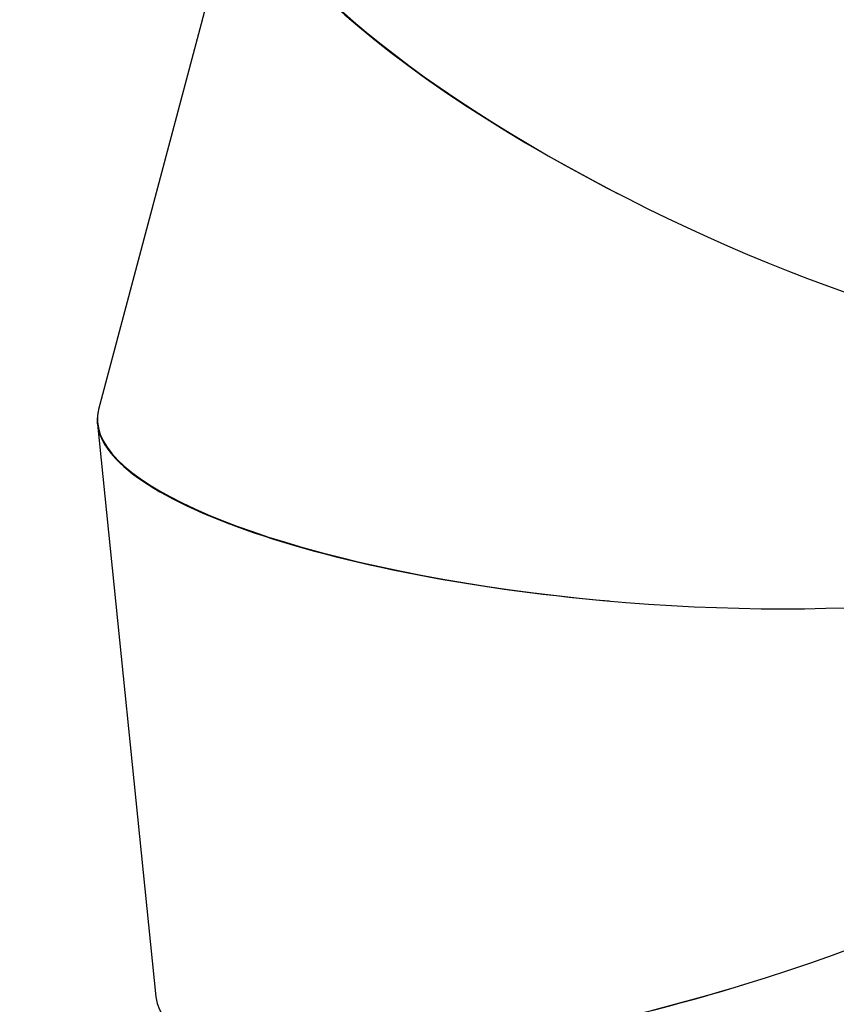
# Model space of a CAD drawing. Units: millimetres. Extents: x 1561 to 2775, y 3198 to 4035.
# Drawn here: x 2186 to 2246, y 3817 to 3890 of the extents above; entities that cross this region are included whole.
import ezdxf

# ---------------------------------------------------------------- set-up
doc = ezdxf.new("R2010")
doc.units = ezdxf.units.MM
doc.header["$LTSCALE"] = 200
doc.header["$PDSIZE"] = -1
doc.layers.add('strefa', color=6, linetype='Continuous')
doc.dimstyles.new('ISO-25', dxfattribs={"dimtxt": 2.5, "dimasz": 2.5, "dimexe": 1.25, "dimexo": 0.625, "dimtad": 1, "dimtxsty": 'Standard', "dimcen": 2.5, "dimadec": 0, "dimazin": 0, "dimtfac": 1, "dimtmove": 0, "dimatfit": 3, "dimfxl": 1, "dimarcsym": 0})

# ---------------------------------------------------------------- blocks, each defined once
blk = doc.blocks.new('1')
at = {"color": 7, "linetype": 'Continuous', "lineweight": 25}
for p, q in [((2202.758, 3902.492), (2191.824, 3861.419)), ((2191.732, 3860.34), (2196.069, 3817.892))]:
    blk.add_line(p, q, dxfattribs=at)
for centre, major_axis, ratio, start_param, end_param in [((2256.03, 3909.309), (-27.637, 29.007), 0.337089, 6.222354, 8.806854), ((2239.215, 3885.897), (36.246, -17.174), 0.28809, 3.063479, 4.60147), ((2239.215, 3885.897), (36.194, -17.226), 0.288447, 3.089562, 5.732232), ((2231.708, 3857.693), (39.971, -3.223), 0.264347, 3.093607, 5.813045), ((2231.708, 3857.693), (39.982, -3.16), 0.264258, 3.108681, 4.682295), ((2234.684, 3828.57), (38.513, 11.199), 0.268452, 3.092467, 5.897553), ((2234.684, 3828.57), (38.483, 11.257), 0.268617, 3.190246, 4.766801)]:
    blk.add_ellipse(centre, major_axis=major_axis, ratio=ratio, start_param=start_param, end_param=end_param, dxfattribs=at)
blk = doc.blocks.new('*D4')
at = {"layer": 'Defpoints', "color": 0}
for p in [(2774.501, 4007.779), (2774.501, 3773.136), (1635.105, 3638.808)]:
    blk.add_point(p, dxfattribs=at)
at = {"layer": 'strefa', "color": 0, "lineweight": -2}
for p, q in [((1635.105, 3658.808), (1635.105, 4027.779)), ((2774.501, 3793.136), (2774.501, 4027.779)), ((1655.105, 4007.779), (2754.501, 4007.779))]:
    blk.add_line(p, q, dxfattribs=at)
at = {"layer": 'strefa', "color": 0}
for points in [[(1655.105, 4011.112), (1655.105, 4004.445), (1635.105, 4007.779)], [(2754.501, 4004.445), (2754.501, 4011.112), (2774.501, 4007.779)]]:
    blk.add_solid(points, dxfattribs=at)
at = {"layer": 'strefa', "color": 0, "insert": (2204.803, 4025.279), "char_height": 15, "attachment_point": 5}
blk.add_mtext('1139', dxfattribs=at)
blk = doc.blocks.new('*D6')
at = {"layer": 'Defpoints', "color": 0}
for p in [(2574.501, 3974.055), (2574.501, 3773.02), (1835.105, 3661.338)]:
    blk.add_point(p, dxfattribs=at)
at = {"layer": 'strefa', "color": 0, "lineweight": -2}
for p, q in [((1835.105, 3681.338), (1835.105, 3994.055)), ((2574.501, 3793.02), (2574.501, 3994.055)), ((1855.105, 3974.055), (2554.501, 3974.055))]:
    blk.add_line(p, q, dxfattribs=at)
at = {"layer": 'strefa', "color": 0}
for points in [[(1855.105, 3977.389), (1855.105, 3970.722), (1835.105, 3974.055)], [(2554.501, 3970.722), (2554.501, 3977.389), (2574.501, 3974.055)]]:
    blk.add_solid(points, dxfattribs=at)
at = {"layer": 'strefa', "color": 0, "insert": (2204.803, 3991.555), "char_height": 15, "attachment_point": 5}
blk.add_mtext('739', dxfattribs=at)
blk = doc.blocks.new('*D7')
at = {"layer": 'Defpoints', "color": 0}
for p in [(2305.596, 3970.539), (1802.761, 3407.638), (2181.243, 3407.638)]:
    blk.add_point(p, dxfattribs=at)
at = {"layer": 'strefa', "color": 0, "lineweight": -2}
for p, q in [((2285.596, 3970.539), (1782.761, 3970.539)), ((1802.761, 3950.539), (1802.761, 3427.638)), ((2161.243, 3407.638), (1782.761, 3407.638))]:
    blk.add_line(p, q, dxfattribs=at)
at = {"layer": 'strefa', "color": 0}
for points in [[(1806.094, 3950.539), (1799.428, 3950.539), (1802.761, 3970.539)], [(1799.428, 3427.638), (1806.094, 3427.638), (1802.761, 3407.638)]]:
    blk.add_solid(points, dxfattribs=at)
at = {"layer": 'strefa', "color": 0, "insert": (1785.261, 3689.088), "char_height": 15, "attachment_point": 5, "rotation": 90}
blk.add_mtext('563', dxfattribs=at)

msp = doc.modelspace()

# ---------------------------------------------------------------- block references
msp.add_blockref('1', (0, 0))

# ---------------------------------------------------------------- dimensions: what is measured, and where the dimension line sits
at = {"layer": 'strefa', "color": 0}
for base, p1, p2, picture, middle in [((2774.501, 4007.779), (1635.105, 3638.808), (2774.501, 3773.136), '*D4', (2204.803, 4025.279)), ((2574.501, 3974.055), (1835.105, 3661.338), (2574.501, 3773.02), '*D6', (2204.803, 3991.555))]:
    dim = msp.add_linear_dim(base=base, p1=p1, p2=p2, dimstyle='ISO-25', override={"dimtxt": 15, "dimasz": 20, "dimexe": 20, "dimexo": 20, "dimgap": 10, "dimdec": 0, "dimlfac": 1, "dimzin": 1, "dimadec": 2, "dimtzin": 1}, dxfattribs=at)
    dim.commit()
    dim.dimension.update_dxf_attribs({"geometry": picture, "text_midpoint": middle})
dim = msp.add_linear_dim(base=(1802.761, 3407.638), p1=(2305.596, 3970.539), p2=(2181.243, 3407.638), angle=90, dimstyle='ISO-25', override={"dimtxt": 15, "dimasz": 20, "dimexe": 20, "dimexo": 20, "dimgap": 10, "dimdec": 0, "dimlfac": 1, "dimzin": 1, "dimadec": 2, "dimtzin": 1}, dxfattribs=at)
dim.commit()
dim.dimension.update_dxf_attribs({"geometry": '*D7', "text_midpoint": (1785.261, 3689.088)})

doc.saveas('drawing.dxf')
